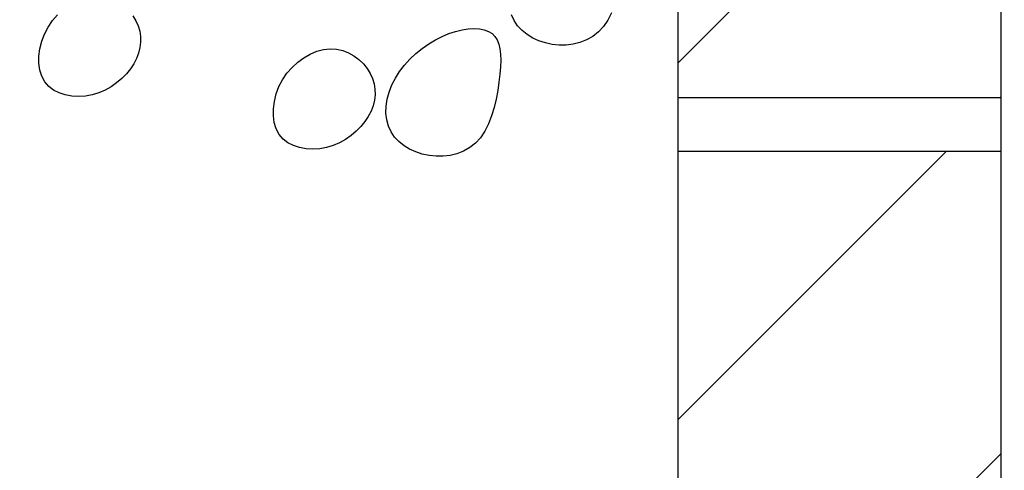
# Model space of a CAD drawing. Units: millimetres. Extents: x 0 to 2625, y 0 to 1485.
# Drawn here: x 220 to 257, y 194 to 211 of the extents above; entities that cross this region are included whole.
import ezdxf

# ---------------------------------------------------------------- set-up
doc = ezdxf.new("R2010")
doc.units = ezdxf.units.MM
doc.header["$LTSCALE"] = 25
doc.header["$MEASUREMENT"] = 0
for name, color, linetype in [('L1', 1, 'Continuous'), ('L3', 4, 'Continuous'), ('LHA', 5, 'Continuous')]:
    doc.layers.add(name, color=color, linetype=linetype)
doc.styles.get("Standard").update_dxf_attribs({"font": 'romans.shx'})
doc.dimstyles.get("Standard").update_dxf_attribs({"dimscale": 2.5, "dimtxt": 2, "dimasz": 3, "dimexe": 1, "dimexo": 1, "dimgap": 0.8, "dimtad": 1, "dimdec": 0, "dimzin": 0, "dimdsep": 46, "dimtxsty": 'Standard', "dimcen": 1.5, "dimclrd": 1, "dimclre": 1, "dimclrt": 4, "dimadec": 0, "dimazin": 0, "dimtfac": 1, "dimtdec": 0, "dimtofl": 0, "dimtmove": 0, "dimatfit": 3, "dimfxl": 0, "dimtolj": 1, "dimtzin": 0, "dimarcsym": 0})

# ---------------------------------------------------------------- blocks, each defined once
blk = doc.blocks.new('*D14')
at = {"layer": 'DEFPOINTS', "color": 0}
for p in [(162.776, 511.778), (256.386, 511.778), (162.776, 131.778)]:
    blk.add_point(p, dxfattribs=at)
at = {"layer": 'L1', "color": 1, "lineweight": -2}
for p, q in [((253.886, 511.778), (160.276, 511.778)), ((162.776, 139.278), (162.776, 504.278))]:
    blk.add_line(p, q, dxfattribs=at)
at = {"layer": 'L1', "color": 1}
for points in [[(161.526, 504.278), (164.026, 504.278), (162.776, 511.778)], [(161.526, 139.278), (164.026, 139.278), (162.776, 131.778)]]:
    blk.add_solid(points, dxfattribs=at)
at = {"layer": 'L1', "color": 4, "insert": (156.966, 321.778), "char_height": 5, "attachment_point": 5, "rotation": 90}
blk.add_mtext('\\A1;ANEIS PREMOLDADOS DE CONCRETO PERFURADO (RADIAL)', dxfattribs=at)

msp = doc.modelspace()

# ---------------------------------------------------------------- hatches: boundary and pattern name
at = {"layer": 'LHA'}
h = msp.add_hatch(dxfattribs=at)
h.set_pattern_fill('ANSI31', color=256, scale=75, style=0)
h.set_pattern_definition([(45, (-38.456, -352.323), (-6.62913, 6.62913), [])])
h.paths.add_polyline_path([(256.386, 226.653), (251.386, 226.653), (251.386, 231.778), (244.386, 231.778), (244.386, 207.653), (256.386, 207.653)])
h.paths.add_polyline_path([(256.386, 205.653), (244.386, 205.653), (244.386, 187.653), (256.386, 187.653)])
h.paths.add_polyline_path([(256.386, 185.653), (244.386, 185.653), (244.386, 172.778), (256.386, 172.778)])
h.paths.add_polyline_path([(256.386, 170.778), (244.386, 170.778), (244.386, 152.778), (256.386, 152.778)])
h.paths.add_polyline_path([(256.386, 150.778), (244.386, 150.778), (244.386, 136.903), (251.586, 136.903), (251.586, 131.778), (256.386, 131.778)])
h.paths.add_polyline_path([(418.386, 150.778), (406.386, 150.778), (406.386, 131.778), (409.686, 131.778), (411.186, 131.778), (411.186, 136.903), (418.386, 136.903)])
h.paths.add_polyline_path([(418.386, 170.778), (406.386, 170.778), (406.386, 152.778), (418.386, 152.778)])
h.paths.add_polyline_path([(418.386, 185.653), (406.386, 185.653), (406.386, 172.778), (418.386, 172.778)])
h.paths.add_polyline_path([(418.386, 205.653), (406.386, 205.653), (406.386, 187.653), (418.386, 187.653)])
h.paths.add_polyline_path([(418.386, 226.653), (418.386, 231.778), (411.386, 231.778), (411.386, 226.653), (406.386, 226.653), (406.386, 207.653), (418.386, 207.653)])

# ---------------------------------------------------------------- linework, layer by layer
at = {"layer": 'L3'}
for p, q in [((244.386, 231.778), (244.386, 136.903)), ((244.386, 226.653), (244.386, 131.778)), ((256.386, 226.653), (256.386, 131.778))]:
    msp.add_line(p, q, dxfattribs=at)
at = {"layer": 'LHA'}
for p, q in [((221.163, 210.517), (221.351, 210.736)), ((224.142, 210.697), (224.257, 210.512)), ((238.308, 210.518), (238.209, 210.731)), ((241.928, 210.811), (241.791, 210.539)), ((221, 210.278), (221.163, 210.517)), ((224.257, 210.512), (224.344, 210.321)), ((224.344, 210.321), (224.402, 210.124)), ((238.44, 210.324), (238.308, 210.518)), ((238.602, 210.151), (238.44, 210.324)), ((241.628, 210.298), (241.44, 210.095)), ((241.791, 210.539), (241.628, 210.298)), ((220.765, 209.75), (220.867, 210.02)), ((220.867, 210.02), (221, 210.278)), ((224.402, 210.124), (224.433, 209.923)), ((235.638, 209.928), (235.889, 210.034)), ((235.889, 210.034), (236.136, 210.117)), ((236.136, 210.117), (236.375, 210.176)), ((236.375, 210.176), (236.603, 210.211)), ((236.603, 210.211), (236.818, 210.223)), ((236.818, 210.223), (237.017, 210.211)), ((237.017, 210.211), (237.197, 210.176)), ((237.197, 210.176), (237.355, 210.117)), ((237.355, 210.117), (237.49, 210.034)), ((237.49, 210.034), (237.598, 209.928)), ((238.79, 210), (238.602, 210.151)), ((238.999, 209.871), (238.79, 210)), ((241.44, 210.095), (241.229, 209.929)), ((220.696, 209.475), (220.765, 209.75)), ((224.436, 209.72), (224.412, 209.516)), ((224.433, 209.923), (224.436, 209.72)), ((234.891, 209.482), (235.135, 209.651)), ((235.135, 209.651), (235.385, 209.8)), ((235.385, 209.8), (235.638, 209.928)), ((237.598, 209.928), (237.682, 209.798)), ((237.682, 209.798), (237.743, 209.645)), ((237.743, 209.645), (237.783, 209.468)), ((239.227, 209.767), (238.999, 209.871)), ((239.469, 209.687), (239.227, 209.767)), ((239.722, 209.633), (239.469, 209.687)), ((239.981, 209.606), (239.722, 209.633)), ((240.242, 209.608), (239.981, 209.606)), ((240.502, 209.64), (240.242, 209.608)), ((240.756, 209.703), (240.502, 209.64)), ((241, 209.799), (240.756, 209.703)), ((241.229, 209.929), (241, 209.799)), ((220.659, 208.935), (220.66, 209.201)), ((220.66, 209.201), (220.696, 209.475)), ((224.362, 209.312), (224.285, 209.111)), ((224.412, 209.516), (224.362, 209.312)), ((230.496, 209.14), (230.733, 209.276)), ((230.733, 209.276), (230.979, 209.379)), ((230.979, 209.379), (231.226, 209.445)), ((231.226, 209.445), (231.472, 209.473)), ((231.472, 209.473), (231.711, 209.459)), ((231.711, 209.459), (231.941, 209.408)), ((231.941, 209.408), (232.158, 209.323)), ((232.158, 209.323), (232.361, 209.21)), ((232.361, 209.21), (232.545, 209.072)), ((234.437, 209.089), (234.657, 209.294)), ((234.657, 209.294), (234.891, 209.482)), ((237.783, 209.468), (237.804, 209.268)), ((237.804, 209.268), (237.81, 209.044)), ((220.693, 208.683), (220.659, 208.935)), ((224.183, 208.913), (224.056, 208.721)), ((224.285, 209.111), (224.183, 208.913)), ((230.06, 208.78), (230.269, 208.973)), ((230.269, 208.973), (230.496, 209.14)), ((232.545, 209.072), (232.709, 208.914)), ((232.709, 208.914), (232.85, 208.741)), ((234.054, 208.633), (234.235, 208.868)), ((234.235, 208.868), (234.437, 209.089)), ((237.81, 209.044), (237.8, 208.796)), ((220.764, 208.451), (220.693, 208.683)), ((223.905, 208.536), (223.734, 208.363)), ((224.056, 208.721), (223.905, 208.536)), ((229.708, 208.322), (229.871, 208.561)), ((229.871, 208.561), (230.06, 208.78)), ((232.85, 208.741), (232.965, 208.556)), ((232.965, 208.556), (233.052, 208.365)), ((233.898, 208.384), (234.054, 208.633)), ((237.779, 208.524), (237.746, 208.231)), ((237.8, 208.796), (237.779, 208.524)), ((220.873, 208.246), (220.764, 208.451)), ((221.02, 208.075), (220.873, 208.246)), ((223.544, 208.203), (223.337, 208.06)), ((223.734, 208.363), (223.544, 208.203)), ((229.575, 208.064), (229.708, 208.322)), ((233.052, 208.365), (233.111, 208.168)), ((233.111, 208.168), (233.141, 207.967)), ((233.667, 207.862), (233.768, 208.126)), ((233.768, 208.126), (233.898, 208.384)), ((237.746, 208.231), (237.702, 207.921)), ((221.199, 207.936), (221.02, 208.075)), ((221.405, 207.829), (221.199, 207.936)), ((221.633, 207.755), (221.405, 207.829)), ((221.875, 207.711), (221.633, 207.755)), ((222.635, 207.762), (222.382, 207.716)), ((222.88, 207.837), (222.635, 207.762)), ((223.115, 207.937), (222.88, 207.837)), ((223.337, 208.06), (223.115, 207.937)), ((229.404, 207.519), (229.473, 207.794)), ((229.473, 207.794), (229.575, 208.064)), ((233.144, 207.764), (233.121, 207.56)), ((233.141, 207.967), (233.144, 207.764)), ((233.596, 207.597), (233.667, 207.862)), ((237.702, 207.921), (237.642, 207.604)), ((222.127, 207.699), (221.875, 207.711)), ((222.382, 207.716), (222.127, 207.699)), ((229.368, 207.245), (229.404, 207.519)), ((233.121, 207.56), (233.07, 207.356)), ((233.556, 207.334), (233.596, 207.597)), ((237.642, 207.604), (237.567, 207.286)), ((244.386, 207.653), (244.386, 205.653)), ((256.386, 207.653), (244.386, 207.653)), ((256.386, 207.653), (256.386, 205.653)), ((229.367, 206.979), (229.368, 207.245)), ((232.994, 207.155), (232.891, 206.957)), ((233.07, 207.356), (232.994, 207.155)), ((233.549, 207.078), (233.556, 207.334)), ((233.576, 206.832), (233.549, 207.078)), ((237.567, 207.286), (237.473, 206.976)), ((229.402, 206.727), (229.367, 206.979)), ((229.473, 206.495), (229.402, 206.727)), ((232.764, 206.765), (232.614, 206.58)), ((232.891, 206.957), (232.764, 206.765)), ((233.638, 206.601), (233.576, 206.832)), ((237.358, 206.681), (237.22, 206.409)), ((237.473, 206.976), (237.358, 206.681)), ((229.582, 206.29), (229.473, 206.495)), ((229.728, 206.119), (229.582, 206.29)), ((232.442, 206.407), (232.252, 206.247)), ((232.614, 206.58), (232.442, 206.407)), ((233.737, 206.388), (233.638, 206.601)), ((233.87, 206.194), (233.737, 206.388)), ((237.22, 206.409), (237.058, 206.169)), ((229.907, 205.98), (229.728, 206.119)), ((230.114, 205.873), (229.907, 205.98)), ((231.823, 205.981), (231.589, 205.881)), ((232.045, 206.104), (231.823, 205.981)), ((232.252, 206.247), (232.045, 206.104)), ((234.031, 206.021), (233.87, 206.194)), ((234.219, 205.87), (234.031, 206.021)), ((236.87, 205.965), (236.659, 205.799)), ((237.058, 206.169), (236.87, 205.965)), ((230.341, 205.799), (230.114, 205.873)), ((230.584, 205.755), (230.341, 205.799)), ((230.835, 205.743), (230.584, 205.755)), ((231.091, 205.76), (230.835, 205.743)), ((231.344, 205.806), (231.091, 205.76)), ((231.589, 205.881), (231.344, 205.806)), ((234.429, 205.742), (234.219, 205.87)), ((234.656, 205.637), (234.429, 205.742)), ((234.899, 205.557), (234.656, 205.637)), ((235.151, 205.503), (234.899, 205.557)), ((236.185, 205.573), (235.932, 205.51)), ((236.429, 205.669), (236.185, 205.573)), ((236.659, 205.799), (236.429, 205.669)), ((256.386, 205.653), (244.386, 205.653)), ((235.41, 205.477), (235.151, 205.503)), ((235.672, 205.478), (235.41, 205.477)), ((235.932, 205.51), (235.672, 205.478))]:
    msp.add_line(p, q, dxfattribs=at)

# ---------------------------------------------------------------- dimensions: what is measured, and where the dimension line sits
at = {"layer": 'L1'}
dim = msp.add_linear_dim(base=(162.776, 511.778), p1=(162.776, 131.778), p2=(256.386, 511.778), angle=270, text='ANEIS PREMOLDADOS DE CONCRETO PERFURADO (RADIAL)', dimstyle='Standard', dxfattribs=at)
dim.commit()
dim.dimension.update_dxf_attribs({"geometry": '*D14', "text_midpoint": (162.776, 321.778), "dimtype": 160})

doc.saveas('drawing.dxf')
